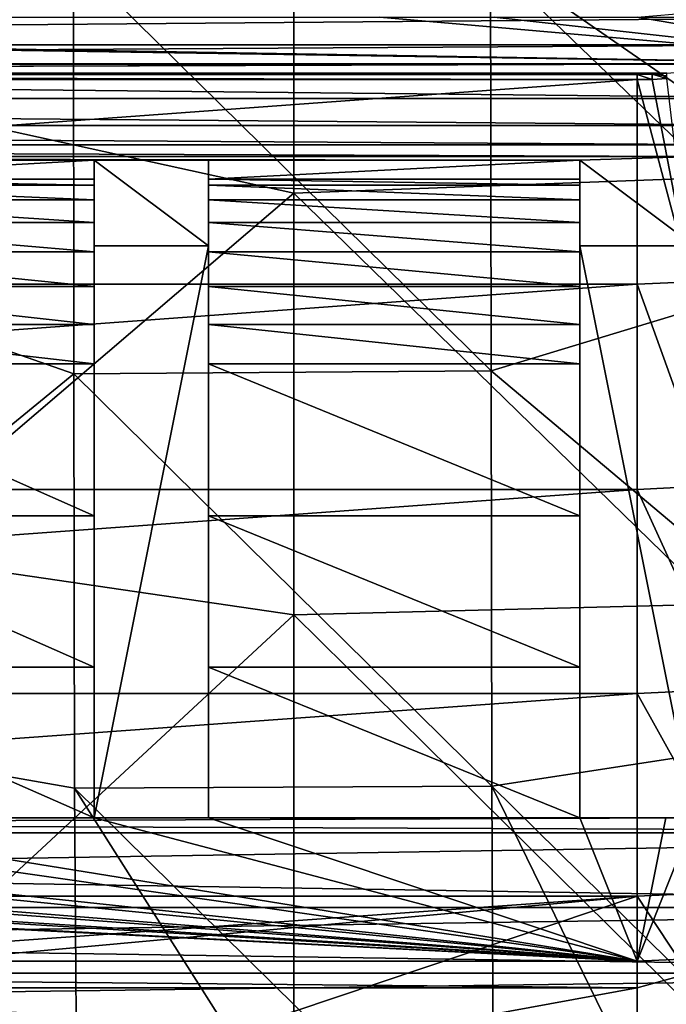
# Model space of a CAD drawing. Units: millimetres. Extents: x -72 to 41, y -56 to 110.
# Drawn here: x -2 to 9, y -47 to -30 of the extents above; entities that cross this region are included whole.
import ezdxf

# ---------------------------------------------------------------- set-up
doc = ezdxf.new("R2010")
doc.units = ezdxf.units.MM
doc.header["$LTSCALE"] = 52.812155
for name, color, linetype in [('1110', 7, 'CONTINUOUS'), ('1111', 7, 'CONTINUOUS'), ('1142', 7, 'CONTINUOUS'), ('1143', 7, 'CONTINUOUS'), ('1319', 7, 'CONTINUOUS'), ('1320', 7, 'CONTINUOUS'), ('1325', 7, 'CONTINUOUS'), ('2050', 7, 'CONTINUOUS'), ('2076', 7, 'CONTINUOUS'), ('731', 7, 'CONTINUOUS'), ('734', 7, 'CONTINUOUS'), ('741', 7, 'CONTINUOUS'), ('744', 7, 'CONTINUOUS'), ('753', 7, 'CONTINUOUS'), ('794', 7, 'CONTINUOUS'), ('795', 7, 'CONTINUOUS'), ('877', 7, 'CONTINUOUS'), ('884', 7, 'CONTINUOUS'), ('885', 7, 'CONTINUOUS'), ('886', 7, 'CONTINUOUS'), ('929', 7, 'CONTINUOUS'), ('934', 7, 'CONTINUOUS'), ('935', 7, 'CONTINUOUS'), ('993', 7, 'CONTINUOUS'), ('994', 7, 'CONTINUOUS')]:
    doc.layers.add(name, color=color, linetype=linetype)

msp = doc.modelspace()

# ---------------------------------------------------------------- linework, layer by layer
at = {"layer": '1110', "linetype": 'Continuous'}
for points in [[(1, -32.831, 9.483), (7.5, -32.831, 9.483), (7.5, -32.935, 10.166), (1, -32.831, 9.483)], [(1, -32.935, 10.166), (1, -32.831, 9.483), (7.5, -32.935, 10.166), (1, -32.935, 10.166)], [(1, -33.192, 10.807), (1, -32.935, 10.166), (7.5, -33.192, 10.807), (1, -33.192, 10.807)], [(1, -32.935, 10.166), (7.5, -32.935, 10.166), (7.5, -33.192, 10.807), (1, -32.935, 10.166)], [(1, -33.588, 11.371), (1, -33.192, 10.807), (7.5, -33.588, 11.371), (1, -33.588, 11.371)], [(1, -33.192, 10.807), (7.5, -33.192, 10.807), (7.5, -33.588, 11.371), (1, -33.192, 10.807)], [(1, -34.102, 11.83), (1, -33.588, 11.371), (7.5, -34.102, 11.83), (1, -34.102, 11.83)], [(1, -33.588, 11.371), (7.5, -33.588, 11.371), (7.5, -34.102, 11.83), (1, -33.588, 11.371)], [(1, -34.708, 12.16), (1, -34.102, 11.83), (7.5, -34.708, 12.16), (1, -34.708, 12.16)], [(1, -34.102, 11.83), (7.5, -34.102, 11.83), (7.5, -34.708, 12.16), (1, -34.102, 11.83)], [(1, -35.373, 12.343), (1, -34.708, 12.16), (7.5, -35.373, 12.343), (1, -35.373, 12.343)], [(1, -34.708, 12.16), (7.5, -34.708, 12.16), (7.5, -35.373, 12.343), (1, -34.708, 12.16)], [(7.5, -36.064, 12.369), (1, -36.064, 12.369), (1, -35.373, 12.343), (7.5, -36.064, 12.369)], [(7.5, -36.064, 12.369), (1, -35.373, 12.343), (7.5, -35.373, 12.343), (7.5, -36.064, 12.369)]]:
    msp.add_3dface(points, dxfattribs=at)
at = {"layer": '1111', "linetype": 'Continuous'}
for points in [[(-7, -32.831, 9.483), (-1, -32.831, 9.483), (-1, -32.935, 10.166), (-7, -32.831, 9.483)], [(-7, -32.831, 9.483), (-1, -32.935, 10.166), (-7, -32.935, 10.166), (-7, -32.831, 9.483)], [(-1, -32.935, 10.166), (-1, -33.192, 10.807), (-7, -32.935, 10.166), (-1, -32.935, 10.166)], [(-1, -33.192, 10.807), (-7, -33.192, 10.807), (-7, -32.935, 10.166), (-1, -33.192, 10.807)], [(-1, -33.192, 10.807), (-1, -33.588, 11.371), (-7, -33.192, 10.807), (-1, -33.192, 10.807)], [(-1, -33.588, 11.371), (-7, -33.588, 11.371), (-7, -33.192, 10.807), (-1, -33.588, 11.371)], [(-1, -33.588, 11.371), (-1, -34.102, 11.83), (-7, -33.588, 11.371), (-1, -33.588, 11.371)], [(-1, -34.102, 11.83), (-7, -34.102, 11.83), (-7, -33.588, 11.371), (-1, -34.102, 11.83)], [(-1, -34.102, 11.83), (-1, -34.708, 12.16), (-7, -34.102, 11.83), (-1, -34.102, 11.83)], [(-1, -34.708, 12.16), (-7, -34.708, 12.16), (-7, -34.102, 11.83), (-1, -34.708, 12.16)], [(-1, -34.708, 12.16), (-1, -35.373, 12.343), (-7, -34.708, 12.16), (-1, -34.708, 12.16)], [(-1, -35.373, 12.343), (-7, -35.373, 12.343), (-7, -34.708, 12.16), (-1, -35.373, 12.343)], [(-1, -36.064, 12.369), (-7, -36.064, 12.369), (-7, -35.373, 12.343), (-1, -36.064, 12.369)], [(-1, -35.373, 12.343), (-1, -36.064, 12.369), (-7, -35.373, 12.343), (-1, -35.373, 12.343)]]:
    msp.add_3dface(points, dxfattribs=at)
at = {"layer": '1142', "linetype": 'Continuous'}
for points in [[(-40.5, -31, 12.5), (-40.5, -31.091, 15.099), (8.5, -31.091, 15.099), (-40.5, -31, 12.5)], [(-40.5, -31, 12.5), (8.5, -31.091, 15.099), (8.5, -31, 12.5), (-40.5, -31, 12.5)]]:
    msp.add_3dface(points, dxfattribs=at)
at = {"layer": '1143', "linetype": 'Continuous'}
for points in [[(8.5, -31, 12.5), (8.76, -31.086, 15.099), (8.761, -30.995, 12.5), (8.5, -31, 12.5)], [(8.76, -31.086, 15.099), (9.021, -31.07, 15.099), (8.761, -30.995, 12.5), (8.76, -31.086, 15.099)], [(9.021, -30.979, 12.5), (8.761, -30.995, 12.5), (9.021, -31.025, 13.799), (9.021, -30.979, 12.5)], [(8.761, -30.995, 12.5), (9.021, -31.07, 15.099), (9.021, -31.025, 13.799), (8.761, -30.995, 12.5)], [(8.5, -31, 12.5), (8.5, -31.091, 15.099), (8.76, -31.086, 15.099), (8.5, -31, 12.5)]]:
    msp.add_3dface(points, dxfattribs=at)
at = {"layer": '1319', "linetype": 'Continuous'}
for points in [[(-57.248, -44.267, 6), (-41.5, -44, 6), (25.248, -44.267, 6), (-57.248, -44.267, 6)], [(-41.5, -44, 6), (9.5, -44, 6), (25.248, -44.267, 6), (-41.5, -44, 6)], [(-55.551, -45.57, 6), (-57.248, -44.267, 6), (23.551, -45.57, 6), (-55.551, -45.57, 6)], [(23.551, -45.57, 6), (-57.248, -44.267, 6), (25.248, -44.267, 6), (23.551, -45.57, 6)], [(-53.752, -46.716, 6), (-55.551, -45.57, 6), (21.752, -46.716, 6), (-53.752, -46.716, 6)], [(21.752, -46.716, 6), (-55.551, -45.57, 6), (23.551, -45.57, 6), (21.752, -46.716, 6)], [(-51.851, -47.705, 6), (-53.752, -46.716, 6), (19.851, -47.705, 6), (-51.851, -47.705, 6)], [(19.851, -47.705, 6), (-53.752, -46.716, 6), (21.752, -46.716, 6), (19.851, -47.705, 6)]]:
    msp.add_3dface(points, dxfattribs=at)
at = {"layer": '1320', "linetype": 'Continuous'}
for points in [[(9.5, -44, 11), (-41.5, -44, 11), (-57.248, -44.267, 11), (9.5, -44, 11)], [(25.248, -44.267, 11), (9.5, -44, 11), (-57.248, -44.267, 11), (25.248, -44.267, 11)], [(-55.551, -45.57, 11), (25.248, -44.267, 11), (-57.248, -44.267, 11), (-55.551, -45.57, 11)], [(23.551, -45.57, 11), (25.248, -44.267, 11), (-55.551, -45.57, 11), (23.551, -45.57, 11)], [(-53.752, -46.716, 11), (23.551, -45.57, 11), (-55.551, -45.57, 11), (-53.752, -46.716, 11)], [(21.752, -46.716, 11), (23.551, -45.57, 11), (-53.752, -46.716, 11), (21.752, -46.716, 11)], [(-51.851, -47.705, 11), (21.752, -46.716, 11), (-53.752, -46.716, 11), (-51.851, -47.705, 11)], [(19.851, -47.705, 11), (21.752, -46.716, 11), (-51.851, -47.705, 11), (19.851, -47.705, 11)]]:
    msp.add_3dface(points, dxfattribs=at)
at = {"layer": '1325', "linetype": 'Continuous'}
for points in [[(9.5, -44, 6), (-41.5, -44, 6), (9.5, -44, 11), (9.5, -44, 6)], [(-41.5, -44, 6), (-41.5, -44, 11), (9.5, -44, 11), (-41.5, -44, 6)]]:
    msp.add_3dface(points, dxfattribs=at)
at = {"layer": '2050', "linetype": 'Continuous'}
for points in [[(-4.867, -23.55, 20.18), (-4.879, -31.459, 19.755), (2.499, -25.703, 19.923), (-4.867, -23.55, 20.18)], [(9.871, -32.8, 19.379), (9.874, -25.337, 19.718), (2.499, -25.703, 19.923), (9.871, -32.8, 19.379)], [(2.499, -25.703, 19.923), (-4.879, -31.459, 19.755), (2.497, -33.076, 19.543), (2.499, -25.703, 19.923)], [(9.871, -32.8, 19.379), (2.499, -25.703, 19.923), (2.497, -33.076, 19.543), (9.871, -32.8, 19.379)], [(-4.879, -31.459, 19.755), (-4.879, -39.372, 19.268), (2.497, -33.076, 19.543), (-4.879, -31.459, 19.755)], [(9.868, -40.264, 18.994), (9.871, -32.8, 19.379), (2.497, -33.076, 19.543), (9.868, -40.264, 18.994)], [(2.497, -33.076, 19.543), (-4.879, -39.372, 19.268), (2.495, -40.449, 19.112), (2.497, -33.076, 19.543)], [(9.868, -40.264, 18.994), (2.497, -33.076, 19.543), (2.495, -40.449, 19.112), (9.868, -40.264, 18.994)], [(-4.879, -39.372, 19.268), (-4.88, -47.285, 18.718), (2.495, -40.449, 19.112), (-4.879, -39.372, 19.268)], [(9.864, -47.727, 18.564), (9.868, -40.264, 18.994), (2.495, -40.449, 19.112), (9.864, -47.727, 18.564)], [(2.495, -40.449, 19.112), (-4.88, -47.285, 18.718), (2.492, -47.822, 18.631), (2.495, -40.449, 19.112)], [(9.864, -47.727, 18.564), (2.495, -40.449, 19.112), (2.492, -47.822, 18.631), (9.864, -47.727, 18.564)]]:
    msp.add_3dface(points, dxfattribs=at)
at = {"layer": '2076', "linetype": 'Continuous'}
for points in [[(-8.652, -33.681, 17.116), (-8.656, -25.162, 17.602), (-1.361, -28.992, 17.294), (-8.652, -33.681, 17.116)], [(13.214, -25.62, 17.038), (13.233, -33.974, 16.681), (5.932, -28.918, 17.134), (13.214, -25.62, 17.038)], [(5.945, -36.182, 16.756), (-1.361, -28.992, 17.294), (5.932, -28.918, 17.134), (5.945, -36.182, 16.756)], [(13.233, -33.974, 16.681), (5.945, -36.182, 16.756), (5.932, -28.918, 17.134), (13.233, -33.974, 16.681)], [(-1.352, -36.236, 16.88), (-8.652, -33.681, 17.116), (-1.361, -28.992, 17.294), (-1.352, -36.236, 16.88)], [(-1.352, -36.236, 16.88), (-1.361, -28.992, 17.294), (5.945, -36.182, 16.756), (-1.352, -36.236, 16.88)], [(-8.645, -42.207, 16.556), (-8.652, -33.681, 17.116), (-1.352, -36.236, 16.88), (-8.645, -42.207, 16.556)], [(13.233, -33.974, 16.681), (13.255, -42.328, 16.271), (5.945, -36.182, 16.756), (13.233, -33.974, 16.681)], [(-1.342, -43.481, 16.415), (-8.645, -42.207, 16.556), (-1.352, -36.236, 16.88), (-1.342, -43.481, 16.415)], [(5.959, -43.447, 16.332), (-1.352, -36.236, 16.88), (5.945, -36.182, 16.756), (5.959, -43.447, 16.332)], [(-1.342, -43.481, 16.415), (-1.352, -36.236, 16.88), (5.959, -43.447, 16.332), (-1.342, -43.481, 16.415)], [(13.255, -42.328, 16.271), (5.959, -43.447, 16.332), (5.945, -36.182, 16.756), (13.255, -42.328, 16.271)], [(-3.192, -50.736, 15.906), (-8.645, -42.207, 16.556), (-1.289, -50.733, 15.898), (-3.192, -50.736, 15.906)], [(-1.289, -50.733, 15.898), (-8.645, -42.207, 16.556), (-1.342, -43.481, 16.415), (-1.289, -50.733, 15.898)], [(13.255, -42.328, 16.271), (13.316, -50.694, 15.807), (5.959, -43.447, 16.332), (13.255, -42.328, 16.271)], [(5.993, -50.717, 15.861), (-1.342, -43.481, 16.415), (5.959, -43.447, 16.332), (5.993, -50.717, 15.861)], [(-1.289, -50.733, 15.898), (-1.342, -43.481, 16.415), (3.249, -50.724, 15.877), (-1.289, -50.733, 15.898)], [(3.249, -50.724, 15.877), (-1.342, -43.481, 16.415), (5.993, -50.717, 15.861), (3.249, -50.724, 15.877)], [(5.959, -43.447, 16.332), (13.316, -50.694, 15.807), (9.506, -50.707, 15.837), (5.959, -43.447, 16.332)], [(5.993, -50.717, 15.861), (5.959, -43.447, 16.332), (9.506, -50.707, 15.837), (5.993, -50.717, 15.861)]]:
    msp.add_3dface(points, dxfattribs=at)
at = {"layer": '731', "linetype": 'Continuous'}
for points in [[(-40.5, -31.091, 15.099), (-40.5, -34.669, 14.97), (8.5, -31.091, 15.099), (-40.5, -31.091, 15.099)], [(8.5, -31.091, 15.099), (-40.5, -34.669, 14.97), (8.5, -34.669, 14.97), (8.5, -31.091, 15.099)], [(-40.5, -34.669, 14.97), (-40.5, -38.257, 14.679), (8.5, -34.669, 14.97), (-40.5, -34.669, 14.97)], [(8.5, -34.669, 14.97), (-40.5, -38.257, 14.679), (8.5, -38.257, 14.679), (8.5, -34.669, 14.97)], [(-40.5, -38.257, 14.679), (-40.5, -41.827, 14.227), (8.5, -38.257, 14.679), (-40.5, -38.257, 14.679)], [(8.5, -38.257, 14.679), (-40.5, -41.827, 14.227), (8.5, -41.827, 14.227), (8.5, -38.257, 14.679)], [(-40.5, -41.827, 14.227), (-40.5, -45.374, 13.615), (8.5, -41.827, 14.227), (-40.5, -41.827, 14.227)], [(8.5, -41.827, 14.227), (-40.5, -45.374, 13.615), (8.5, -45.374, 13.615), (8.5, -41.827, 14.227)], [(-40.5, -45.374, 13.615), (-40.5, -48.889, 12.844), (8.5, -45.374, 13.615), (-40.5, -45.374, 13.615)], [(-40.5, -48.889, 12.844), (-30, -48.9, 12.842), (8.5, -45.374, 13.615), (-40.5, -48.889, 12.844)], [(-30, -48.9, 12.842), (-2, -48.9, 12.842), (8.5, -45.374, 13.615), (-30, -48.9, 12.842)], [(8.5, -48.889, 12.844), (8.5, -45.374, 13.615), (-2, -48.9, 12.842), (8.5, -48.889, 12.844)]]:
    msp.add_3dface(points, dxfattribs=at)
at = {"layer": '734', "linetype": 'Continuous'}
for points in [[(8.5, -31.091, 15.099), (9.438, -34.626, 14.97), (8.76, -31.086, 15.099), (8.5, -31.091, 15.099)], [(8.5, -31.091, 15.099), (8.5, -34.669, 14.97), (9.438, -34.626, 14.97), (8.5, -31.091, 15.099)], [(8.76, -31.086, 15.099), (9.438, -34.626, 14.97), (9.021, -31.07, 15.099), (8.76, -31.086, 15.099)], [(9.438, -34.626, 14.97), (8.5, -34.669, 14.97), (9.769, -38.198, 14.679), (9.438, -34.626, 14.97)], [(8.5, -34.669, 14.97), (8.5, -38.257, 14.679), (9.769, -38.198, 14.679), (8.5, -34.669, 14.97)], [(9.769, -38.198, 14.679), (8.5, -38.257, 14.679), (10.099, -41.753, 14.227), (9.769, -38.198, 14.679)], [(8.5, -38.257, 14.679), (8.5, -41.827, 14.227), (10.099, -41.753, 14.227), (8.5, -38.257, 14.679)], [(10.099, -41.753, 14.227), (8.5, -41.827, 14.227), (10.426, -45.285, 13.615), (10.099, -41.753, 14.227)], [(8.5, -41.827, 14.227), (8.5, -45.374, 13.615), (10.426, -45.285, 13.615), (8.5, -41.827, 14.227)], [(10.426, -45.285, 13.615), (8.5, -45.374, 13.615), (10.75, -48.785, 12.844), (10.426, -45.285, 13.615)], [(8.5, -45.374, 13.615), (8.5, -48.889, 12.844), (10.75, -48.785, 12.844), (8.5, -45.374, 13.615)]]:
    msp.add_3dface(points, dxfattribs=at)
at = {"layer": '741', "linetype": 'Continuous'}
for points in [[(8.5, -30), (9.46, -29.915), (13.405, -30.82), (8.5, -30)], [(-45.405, -30.82), (-40.5, -30), (13.405, -30.82), (-45.405, -30.82)], [(-40.5, -30), (-38, -30), (13.405, -30.82), (-40.5, -30)], [(-38, -30), (-36, -30), (13.405, -30.82), (-38, -30)], [(-36, -30), (4, -30), (13.405, -30.82), (-36, -30)], [(4, -30), (6, -30), (13.405, -30.82), (4, -30)], [(6, -30), (8.5, -30), (13.405, -30.82), (6, -30)], [(-44.517, -31.418), (-45.405, -30.82), (12.517, -31.418), (-44.517, -31.418)], [(12.517, -31.418), (-45.405, -30.82), (13.405, -30.82), (12.517, -31.418)], [(-43.56, -31.891), (-44.517, -31.418), (11.56, -31.891), (-43.56, -31.891)], [(11.56, -31.891), (-44.517, -31.418), (12.517, -31.418), (11.56, -31.891)], [(-42.549, -32.233), (-43.56, -31.891), (10.549, -32.233), (-42.549, -32.233)], [(10.549, -32.233), (-43.56, -31.891), (11.56, -31.891), (10.549, -32.233)], [(-41.5, -32.437), (-42.549, -32.233), (9.5, -32.437), (-41.5, -32.437)], [(9.5, -32.437), (-42.549, -32.233), (10.549, -32.233), (9.5, -32.437)], [(-7, -32.5), (-41.5, -32.437), (-1, -32.5), (-7, -32.5)], [(-1, -32.5), (-41.5, -32.437), (1, -32.5), (-1, -32.5)], [(1, -32.5), (-41.5, -32.437), (7.5, -32.5), (1, -32.5)], [(7.5, -32.5), (-41.5, -32.437), (9.5, -32.437), (7.5, -32.5)], [(-1, -34), (-1, -32.5), (1, -34), (-1, -34)], [(1, -34), (-1, -32.5), (1, -32.5), (1, -34)], [(9.5, -34), (7.5, -32.5), (9.5, -32.437), (9.5, -34)], [(7.5, -34), (7.5, -32.5), (9.5, -34), (7.5, -34)]]:
    msp.add_3dface(points, dxfattribs=at)
at = {"layer": '744', "linetype": 'Continuous'}
for points in [[(-43.826, -30.484, 12.5), (12.656, -30.005, 12.5), (-44.656, -30.004, 12.5), (-43.826, -30.484, 12.5)], [(11.825, -30.484, 12.5), (12.656, -30.005, 12.5), (-43.826, -30.484, 12.5), (11.825, -30.484, 12.5)], [(-42.924, -30.812, 12.5), (11.825, -30.484, 12.5), (-43.826, -30.484, 12.5), (-42.924, -30.812, 12.5)], [(10.924, -30.812, 12.5), (11.825, -30.484, 12.5), (-42.924, -30.812, 12.5), (10.924, -30.812, 12.5)], [(-41.981, -30.979, 12.5), (10.924, -30.812, 12.5), (-42.924, -30.812, 12.5), (-41.981, -30.979, 12.5)], [(-41.981, -30.979, 12.5), (-41.021, -30.979, 12.5), (10.924, -30.812, 12.5), (-41.981, -30.979, 12.5)], [(9.021, -30.979, 12.5), (10.924, -30.812, 12.5), (-41.021, -30.979, 12.5), (9.021, -30.979, 12.5)], [(-41.021, -30.979, 12.5), (-40.761, -30.995, 12.5), (9.021, -30.979, 12.5), (-41.021, -30.979, 12.5)], [(-40.761, -30.995, 12.5), (8.761, -30.995, 12.5), (9.021, -30.979, 12.5), (-40.761, -30.995, 12.5)], [(-40.761, -30.995, 12.5), (-40.5, -31, 12.5), (8.761, -30.995, 12.5), (-40.761, -30.995, 12.5)], [(-40.5, -31, 12.5), (8.5, -31, 12.5), (8.761, -30.995, 12.5), (-40.5, -31, 12.5)]]:
    msp.add_3dface(points, dxfattribs=at)
at = {"layer": '753', "linetype": 'Continuous'}
for points in [[(-7, -32.5), (-1, -32.5), (-7, -32.831, 9.483), (-7, -32.5)], [(-7, -32.831, 9.483), (-1, -32.5), (-1, -32.831, 9.483), (-7, -32.831, 9.483)], [(1, -32.5), (7.5, -32.5), (1, -32.831, 9.483), (1, -32.5)], [(1, -32.831, 9.483), (7.5, -32.5), (7.5, -32.831, 9.483), (1, -32.831, 9.483)]]:
    msp.add_3dface(points, dxfattribs=at)
at = {"layer": '794', "linetype": 'Continuous'}
for points in [[(-1, -36.064, 12.369), (-1, -38.721, 12.114), (-7, -36.064, 12.369), (-1, -36.064, 12.369)], [(-7, -36.064, 12.369), (-1, -38.721, 12.114), (-7, -38.721, 12.114), (-7, -36.064, 12.369)], [(1, -38.721, 12.114), (1, -36.064, 12.369), (7.5, -38.721, 12.114), (1, -38.721, 12.114)], [(7.5, -38.721, 12.114), (1, -36.064, 12.369), (7.5, -36.064, 12.369), (7.5, -38.721, 12.114)], [(-1, -38.721, 12.114), (-1, -41.367, 11.768), (-7, -38.721, 12.114), (-1, -38.721, 12.114)], [(-7, -38.721, 12.114), (-1, -41.367, 11.768), (-7, -41.367, 11.768), (-7, -38.721, 12.114)], [(1, -41.367, 11.768), (1, -38.721, 12.114), (7.5, -41.367, 11.768), (1, -41.367, 11.768)], [(7.5, -41.367, 11.768), (1, -38.721, 12.114), (7.5, -38.721, 12.114), (7.5, -41.367, 11.768)], [(-1, -41.367, 11.768), (-1, -44, 11.331), (-7, -41.367, 11.768), (-1, -41.367, 11.768)], [(-7, -41.367, 11.768), (-1, -44, 11.331), (-7, -44, 11.331), (-7, -41.367, 11.768)], [(1, -44, 11.331), (1, -41.367, 11.768), (7.5, -44, 11.331), (1, -44, 11.331)], [(7.5, -44, 11.331), (1, -41.367, 11.768), (7.5, -41.367, 11.768), (7.5, -44, 11.331)], [(-40.5, -46.508, 10.828), (-40.5, -44, 11.331), (8.5, -46.508, 10.828), (-40.5, -46.508, 10.828)], [(-40.5, -44, 11.331), (-39.5, -44, 11.331), (8.5, -46.508, 10.828), (-40.5, -44, 11.331)], [(-39.5, -44, 11.331), (-33, -44, 11.331), (8.5, -46.508, 10.828), (-39.5, -44, 11.331)], [(-33, -44, 11.331), (-31, -44, 11.331), (8.5, -46.508, 10.828), (-33, -44, 11.331)], [(-31, -44, 11.331), (-25, -44, 11.331), (8.5, -46.508, 10.828), (-31, -44, 11.331)], [(-25, -44, 11.331), (-23, -44, 11.331), (8.5, -46.508, 10.828), (-25, -44, 11.331)], [(-23, -44, 11.331), (-17, -44, 11.331), (8.5, -46.508, 10.828), (-23, -44, 11.331)], [(-17, -44, 11.331), (-15, -44, 11.331), (8.5, -46.508, 10.828), (-17, -44, 11.331)], [(-15, -44, 11.331), (-9, -44, 11.331), (8.5, -46.508, 10.828), (-15, -44, 11.331)], [(-9, -44, 11.331), (-7, -44, 11.331), (8.5, -46.508, 10.828), (-9, -44, 11.331)], [(-7, -44, 11.331), (-1, -44, 11.331), (8.5, -46.508, 10.828), (-7, -44, 11.331)], [(-1, -44, 11.331), (1, -44, 11.331), (8.5, -46.508, 10.828), (-1, -44, 11.331)], [(8.5, -46.508, 10.828), (1, -44, 11.331), (7.5, -44, 11.331), (8.5, -46.508, 10.828)], [(8.5, -44, 11.331), (8.5, -46.508, 10.828), (7.5, -44, 11.331), (8.5, -44, 11.331)], [(-40.5, -46.978, 10.724), (-40.5, -46.508, 10.828), (8.5, -46.978, 10.724), (-40.5, -46.978, 10.724)], [(8.5, -46.978, 10.724), (-40.5, -46.508, 10.828), (8.5, -46.508, 10.828), (8.5, -46.978, 10.724)], [(-30, -48.9, 10.266), (-40.5, -46.978, 10.724), (-2, -48.9, 10.266), (-30, -48.9, 10.266)], [(-2, -48.9, 10.266), (-40.5, -46.978, 10.724), (8.5, -46.978, 10.724), (-2, -48.9, 10.266)], [(8.5, -49.93, 10), (-2, -48.9, 10.266), (8.5, -46.978, 10.724), (8.5, -49.93, 10)]]:
    msp.add_3dface(points, dxfattribs=at)
at = {"layer": '795', "linetype": 'Continuous'}
for points in [[(8.5, -46.508, 10.828), (8.5, -44, 11.331), (9, -44, 11.33), (8.5, -46.508, 10.828)], [(9.5, -44, 11.327), (8.5, -46.508, 10.828), (9, -44, 11.33), (9.5, -44, 11.327)], [(8.5, -46.508, 10.828), (9.5, -44, 11.327), (10.531, -46.414, 10.828), (8.5, -46.508, 10.828)], [(8.5, -49.93, 10), (8.5, -46.978, 10.724), (10.531, -46.414, 10.828), (8.5, -49.93, 10)], [(10.716, -49.833, 10), (8.5, -49.93, 10), (10.531, -46.414, 10.828), (10.716, -49.833, 10)], [(8.5, -46.978, 10.724), (8.5, -46.508, 10.828), (10.531, -46.414, 10.828), (8.5, -46.978, 10.724)]]:
    msp.add_3dface(points, dxfattribs=at)
at = {"layer": '877', "linetype": 'Continuous'}
for points in [[(-1, -34, 8), (1, -34, 8), (-1, -44, 8), (-1, -34, 8)], [(-1, -44, 8), (1, -34, 8), (1, -44, 8), (-1, -44, 8)]]:
    msp.add_3dface(points, dxfattribs=at)
at = {"layer": '884', "linetype": 'Continuous'}
for points in [[(-1, -32.5), (-1, -34), (-1, -34, 8), (-1, -32.5)], [(-1, -32.831, 9.483), (-1, -32.5), (-1, -34, 8), (-1, -32.831, 9.483)], [(-1, -44, 11.331), (-1, -32.831, 9.483), (-1, -34, 8), (-1, -44, 11.331)], [(-1, -32.831, 9.483), (-1, -44, 11.331), (-1, -32.935, 10.166), (-1, -32.831, 9.483)], [(-1, -32.935, 10.166), (-1, -44, 11.331), (-1, -33.192, 10.807), (-1, -32.935, 10.166)], [(-1, -33.192, 10.807), (-1, -44, 11.331), (-1, -33.588, 11.371), (-1, -33.192, 10.807)], [(-1, -44, 11.331), (-1, -41.367, 11.768), (-1, -33.588, 11.371), (-1, -44, 11.331)], [(-1, -33.588, 11.371), (-1, -41.367, 11.768), (-1, -34.102, 11.83), (-1, -33.588, 11.371)], [(-1, -44, 11.331), (-1, -34, 8), (-1, -44, 8), (-1, -44, 11.331)], [(-1, -41.367, 11.768), (-1, -38.721, 12.114), (-1, -34.102, 11.83), (-1, -41.367, 11.768)], [(-1, -34.102, 11.83), (-1, -38.721, 12.114), (-1, -34.708, 12.16), (-1, -34.102, 11.83)], [(-1, -38.721, 12.114), (-1, -36.064, 12.369), (-1, -34.708, 12.16), (-1, -38.721, 12.114)], [(-1, -34.708, 12.16), (-1, -36.064, 12.369), (-1, -35.373, 12.343), (-1, -34.708, 12.16)]]:
    msp.add_3dface(points, dxfattribs=at)
at = {"layer": '885', "linetype": 'Continuous'}
for points in [[(1, -34), (1, -32.5), (1, -32.831, 9.483), (1, -34)], [(1, -34), (1, -32.831, 9.483), (1, -34, 8), (1, -34)], [(1, -34, 8), (1, -32.831, 9.483), (1, -44, 8), (1, -34, 8)], [(1, -44, 8), (1, -32.831, 9.483), (1, -32.935, 10.166), (1, -44, 8)], [(1, -33.192, 10.807), (1, -44, 8), (1, -32.935, 10.166), (1, -33.192, 10.807)], [(1, -44, 11.331), (1, -44, 8), (1, -33.192, 10.807), (1, -44, 11.331)], [(1, -33.588, 11.371), (1, -44, 11.331), (1, -33.192, 10.807), (1, -33.588, 11.371)], [(1, -41.367, 11.768), (1, -44, 11.331), (1, -33.588, 11.371), (1, -41.367, 11.768)], [(1, -34.102, 11.83), (1, -41.367, 11.768), (1, -33.588, 11.371), (1, -34.102, 11.83)], [(1, -38.721, 12.114), (1, -41.367, 11.768), (1, -34.102, 11.83), (1, -38.721, 12.114)], [(1, -34.708, 12.16), (1, -38.721, 12.114), (1, -34.102, 11.83), (1, -34.708, 12.16)], [(1, -35.373, 12.343), (1, -38.721, 12.114), (1, -34.708, 12.16), (1, -35.373, 12.343)], [(1, -36.064, 12.369), (1, -38.721, 12.114), (1, -35.373, 12.343), (1, -36.064, 12.369)]]:
    msp.add_3dface(points, dxfattribs=at)
at = {"layer": '886', "linetype": 'Continuous'}
for points in [[(1, -44, 11.331), (-1, -44, 11.331), (-1, -44, 8), (1, -44, 11.331)], [(1, -44, 11.331), (-1, -44, 8), (1, -44, 8), (1, -44, 11.331)]]:
    msp.add_3dface(points, dxfattribs=at)
at = {"layer": '929', "linetype": 'Continuous'}
for points in [[(7.5, -44, 8), (7.5, -34, 8), (9.5, -44, 8), (7.5, -44, 8)], [(9.5, -44, 8), (7.5, -34, 8), (9.5, -34, 8), (9.5, -44, 8)]]:
    msp.add_3dface(points, dxfattribs=at)
at = {"layer": '934', "linetype": 'Continuous'}
for points in [[(8.5, -44, 11.331), (7.5, -44, 11.331), (7.5, -44, 8), (8.5, -44, 11.331)], [(9, -44, 11.33), (8.5, -44, 11.331), (7.5, -44, 8), (9, -44, 11.33)], [(9.5, -44, 11.327), (9, -44, 11.33), (7.5, -44, 8), (9.5, -44, 11.327)], [(9.5, -44, 11.327), (7.5, -44, 8), (9.5, -44, 8), (9.5, -44, 11.327)]]:
    msp.add_3dface(points, dxfattribs=at)
at = {"layer": '935', "linetype": 'Continuous'}
for points in [[(7.5, -32.5), (7.5, -34), (7.5, -34, 8), (7.5, -32.5)], [(7.5, -32.831, 9.483), (7.5, -32.5), (7.5, -34, 8), (7.5, -32.831, 9.483)], [(7.5, -44, 11.331), (7.5, -32.831, 9.483), (7.5, -34, 8), (7.5, -44, 11.331)], [(7.5, -32.831, 9.483), (7.5, -44, 11.331), (7.5, -32.935, 10.166), (7.5, -32.831, 9.483)], [(7.5, -32.935, 10.166), (7.5, -44, 11.331), (7.5, -33.192, 10.807), (7.5, -32.935, 10.166)], [(7.5, -33.192, 10.807), (7.5, -44, 11.331), (7.5, -33.588, 11.371), (7.5, -33.192, 10.807)], [(7.5, -44, 11.331), (7.5, -41.367, 11.768), (7.5, -33.588, 11.371), (7.5, -44, 11.331)], [(7.5, -33.588, 11.371), (7.5, -41.367, 11.768), (7.5, -34.102, 11.83), (7.5, -33.588, 11.371)], [(7.5, -44, 11.331), (7.5, -34, 8), (7.5, -44, 8), (7.5, -44, 11.331)], [(7.5, -41.367, 11.768), (7.5, -38.721, 12.114), (7.5, -34.102, 11.83), (7.5, -41.367, 11.768)], [(7.5, -34.102, 11.83), (7.5, -38.721, 12.114), (7.5, -34.708, 12.16), (7.5, -34.102, 11.83)], [(7.5, -38.721, 12.114), (7.5, -36.064, 12.369), (7.5, -34.708, 12.16), (7.5, -38.721, 12.114)], [(7.5, -34.708, 12.16), (7.5, -36.064, 12.369), (7.5, -35.373, 12.343), (7.5, -34.708, 12.16)]]:
    msp.add_3dface(points, dxfattribs=at)
at = {"layer": '993', "linetype": 'Continuous'}
for points in [[(7.5, -34), (9.5, -34), (9.5, -34, 8), (7.5, -34)], [(7.5, -34, 8), (7.5, -34), (9.5, -34, 8), (7.5, -34, 8)]]:
    msp.add_3dface(points, dxfattribs=at)
at = {"layer": '994', "linetype": 'Continuous'}
for points in [[(-1, -34), (1, -34), (1, -34, 8), (-1, -34)], [(-1, -34), (1, -34, 8), (-1, -34, 8), (-1, -34)]]:
    msp.add_3dface(points, dxfattribs=at)

doc.saveas('drawing.dxf')
